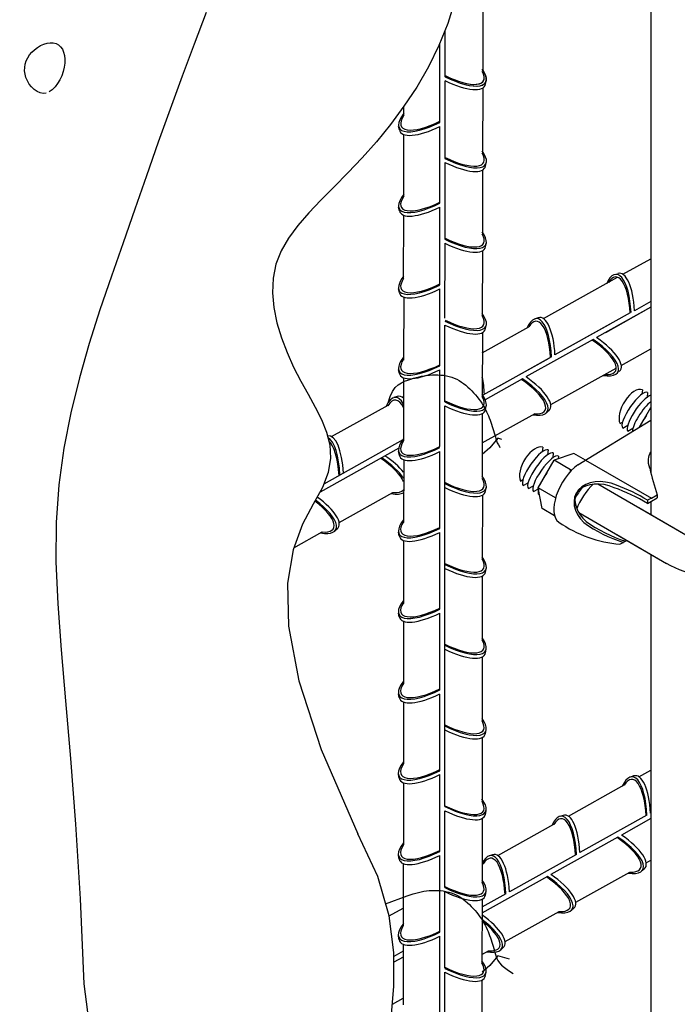
# Model space of a CAD drawing. Units: millimetres. Extents: x 0 to 210, y 0 to 297.
# Drawn here: x 142 to 147, y 156 to 164 of the extents above; entities that cross this region are included whole.
import ezdxf

# ---------------------------------------------------------------- set-up
doc = ezdxf.new("R2010")
doc.units = ezdxf.units.MM
for name, color, linetype in [('C01', 1, 'Continuous'), ('C02', 2, 'Continuous'), ('C03', 3, 'Continuous'), ('C06', 6, 'Continuous')]:
    doc.layers.add(name, color=color, linetype=linetype)

msp = doc.modelspace()

# ---------------------------------------------------------------- linework, layer by layer
at = {"layer": 'C01'}
for points in [[(145.5529, 164.2579), (145.4964, 164.0754), (145.4252, 163.8993), (145.3414, 163.73), (145.2474, 163.568), (145.1451, 163.4137), (145.0367, 163.2675), (144.9244, 163.1299), (144.8104, 163.0013), (144.6967, 162.8818), (144.586, 162.7697), (144.4805, 162.6634), (144.3828, 162.5607), (144.2954, 162.4599), (144.2207, 162.359), (144.1611, 162.2561), (144.1193, 162.1492), (144.0967, 162.0372), (144.0921, 161.9208), (144.1032, 161.8016), (144.1279, 161.6809), (144.1638, 161.5604), (144.209, 161.4414), (144.2611, 161.3254), (144.3179, 161.2139), (144.3769, 161.1078), (144.4341, 161.0057), (144.4851, 160.9054), (144.5254, 160.8051), (144.5508, 160.7026), (144.5567, 160.5959), (144.5388, 160.483), (144.4927, 160.3619), (144.4184, 160.2281), (144.3327, 160.0672), (144.2571, 159.8623), (144.2128, 159.5965), (144.2212, 159.2531), (144.3035, 158.8152), (144.4811, 158.2659), (144.7753, 157.5883)], [(143.5623, 164.1645), (143.4645, 163.9119), (143.368, 163.6538), (143.2725, 163.3915), (143.1778, 163.1259), (143.0837, 162.8582), (142.9898, 162.5895), (142.8959, 162.3207), (142.8022, 162.0526), (142.7109, 161.784), (142.6246, 161.5136), (142.5459, 161.2397), (142.4776, 160.961), (142.4221, 160.6759), (142.3822, 160.3828), (142.3606, 160.0805), (142.3586, 159.7658), (142.3733, 159.4298), (142.4005, 159.0624), (142.4362, 158.6529), (142.4762, 158.1913), (142.5163, 157.667), (142.5524, 157.0697), (142.5804, 156.3891)], [(142.2807, 163.5195), (142.2558, 163.5173), (142.2309, 163.522), (142.2068, 163.5328), (142.184, 163.5487), (142.1631, 163.5686), (142.1448, 163.5918), (142.1295, 163.6171), (142.118, 163.6437), (142.1107, 163.6708), (142.1075, 163.6979), (142.1083, 163.7248), (142.1129, 163.7512), (142.1211, 163.7768), (142.1329, 163.8014), (142.148, 163.8247), (142.1662, 163.8465), (142.1874, 163.8664), (142.2109, 163.884), (142.2359, 163.8989), (142.2618, 163.9106), (142.2878, 163.9187), (142.3133, 163.9228), (142.3375, 163.9223), (142.3597, 163.9168), (142.3793, 163.9062), (142.396, 163.8906), (142.4096, 163.8708), (142.42, 163.8472), (142.4269, 163.8204), (142.4303, 163.7909), (142.4299, 163.7593), (142.4255, 163.7262), (142.417, 163.6922), (142.4049, 163.6582), (142.3896, 163.6255), (142.3715, 163.5952), (142.3511, 163.5683), (142.3289, 163.546), (142.3053, 163.5293)], [(145.0419, 156.1133), (145.0646, 156.3676), (145.0645, 156.6398), (145.0263, 156.9324), (144.935, 157.2478), (144.7753, 157.5883)], [(142.5804, 156.3891), (142.6289, 156.0188)]]:
    msp.add_lwpolyline(points, dxfattribs=at)
for centre, start_param, end_param in [((146.9971, 160.9794), 3.158868, 6.236735), ((146.9971, 160.9794), 3.158868, 6.236735), ((146.9971, 160.9794), 3.158868, 6.236735), ((146.9971, 160.9794), 3.158868, 6.236735), ((147.039, 160.9552), 3.436851, 6.236735), ((147.039, 160.9552), 3.436851, 6.236735), ((147.039, 160.9552), 3.436851, 6.236735), ((147.039, 160.9552), 3.436851, 6.236735), ((147.0809, 160.9309), 3.930459, 5.883524), ((147.0809, 160.9309), 3.930459, 5.883524), ((147.0809, 160.9309), 3.930459, 5.883524), ((147.0809, 160.9309), 3.930459, 5.883524), ((147.1228, 160.9067), 4.679209, 5.337292), ((147.1228, 160.9067), 4.679209, 5.337292), ((146.2, 160.5191), 3.158868, 6.236735), ((146.2, 160.5191), 3.158868, 6.236735), ((146.2, 160.5191), 3.158868, 6.236735), ((146.2, 160.5191), 3.158868, 6.236735), ((146.2, 160.5191), 3.158868, 6.236735), ((146.2, 160.5191), 3.158868, 6.236735), ((146.2, 160.5191), 3.158868, 6.236735), ((146.2, 160.5191), 3.158868, 6.236735), ((146.2419, 160.4949), 3.158868, 6.236735), ((146.2419, 160.4949), 3.158868, 6.236735), ((146.2419, 160.4949), 3.158868, 6.236735), ((146.2419, 160.4949), 3.158868, 6.236735), ((146.2419, 160.4949), 3.158868, 6.236735), ((146.2419, 160.4949), 3.158868, 6.236735), ((146.2419, 160.4949), 3.158868, 6.236735), ((146.2419, 160.4949), 3.158868, 6.236735), ((146.2838, 160.4706), 3.158868, 6.236735), ((146.2838, 160.4706), 3.158868, 6.236735), ((146.2838, 160.4706), 3.158868, 6.236735), ((146.2838, 160.4706), 3.158868, 6.236735), ((146.2838, 160.4706), 3.158868, 6.236735), ((146.2838, 160.4706), 3.158868, 6.236735), ((146.2838, 160.4706), 3.158868, 6.236735), ((146.2838, 160.4706), 3.158868, 6.236735), ((146.3257, 160.4464), 4.682199, 5.324343), ((146.3257, 160.4464), 4.682199, 5.324343), ((146.3257, 160.4464), 4.682199, 5.324343), ((146.3257, 160.4464), 4.682199, 5.324343), ((146.3257, 160.4464), 4.682199, 5.324343), ((146.3257, 160.4464), 4.682199, 5.324343), ((146.3257, 160.4464), 4.682199, 5.324343), ((146.3257, 160.4464), 4.682199, 5.324343), ((146.3257, 160.4464), 5.651314, 6.236735), ((146.3257, 160.4464), 5.651314, 6.236735), ((146.3257, 160.4464), 5.651314, 6.236735), ((146.3257, 160.4464), 5.651314, 6.236735), ((146.3257, 160.4464), 5.651315, 6.236735), ((146.3257, 160.4464), 5.651315, 6.236735), ((146.3257, 160.4464), 5.651315, 6.236735), ((146.3257, 160.4464), 5.651315, 6.236735), ((146.5868, 160.3002), 4.471386, 5.066199), ((146.5868, 160.3002), 4.471386, 5.066199), ((146.5868, 160.3002), 4.471386, 5.066199), ((146.5868, 160.3002), 4.471386, 5.066199), ((146.5868, 160.3002), 4.471386, 5.066199), ((146.5868, 160.3002), 4.471386, 5.066199), ((146.5868, 160.3002), 4.471386, 5.066199), ((146.5868, 160.3002), 4.471386, 5.066199), ((146.6287, 160.276), 4.022245, 5.526843), ((146.6287, 160.276), 4.022245, 5.526843), ((146.6287, 160.276), 4.022245, 5.526843), ((146.6287, 160.276), 4.022245, 5.526843), ((146.6287, 160.276), 4.022245, 5.526843), ((146.6287, 160.276), 4.022245, 5.526843), ((146.6287, 160.276), 4.022245, 5.526843), ((146.6287, 160.276), 4.022245, 5.526843)]:
    msp.add_ellipse(centre, major_axis=(-0.0994, -0.1429), ratio=0.281547, start_param=start_param, end_param=end_param, dxfattribs=at)
for p in [(145.3862, 158.0803), (145.3858, 156.7869)]:
    msp.add_point(p, dxfattribs=at)
at = {"layer": 'C02'}
for p, q in [((147.1224, 166.8504), (147.1224, 160.4772)), ((145.7763, 164.2066), (145.7754, 163.6841)), ((145.7752, 163.5593), (145.7742, 163.0319)), ((145.1444, 163.3414), (145.1446, 163.4131)), ((145.1432, 162.6932), (145.1441, 163.1871)), ((145.7739, 162.9037), (145.773, 162.387)), ((145.1419, 162.0291), (145.1429, 162.5408)), ((145.7728, 162.2565), (145.7718, 161.7353)), ((146.898, 162.0685), (147.1224, 162.1933)), ((146.2614, 161.7141), (146.8556, 162.0448)), ((145.1426, 161.8857), (145.1416, 161.3824)), ((145.7725, 161.6019), (145.7716, 161.0887)), ((145.7722, 161.4408), (146.1448, 161.6482)), ((146.8849, 161.3396), (147.1224, 161.4717)), ((146.3205, 161.0256), (146.8443, 161.317)), ((145.1423, 161.2391), (145.1414, 160.7358)), ((147.0536, 161.1446), (147.0488, 161.1079)), ((147.0536, 161.1446), (147.0488, 161.1079)), ((147.0536, 161.1446), (147.0488, 161.1079)), ((147.0536, 161.1446), (147.0488, 161.1079)), ((147.0958, 161.1228), (147.0909, 161.0851)), ((147.0958, 161.1228), (147.0909, 161.0851)), ((147.0958, 161.1228), (147.0909, 161.0851)), ((147.0958, 161.1228), (147.0909, 161.0851)), ((145.1313, 161.0841), (145.1421, 161.0901)), ((144.5658, 160.7694), (145.0183, 161.0212)), ((145.7723, 160.9553), (145.7713, 160.442)), ((145.7718, 160.7191), (146.1958, 160.955)), ((147.0318, 160.8457), (147.1224, 161.0026)), ((147.0318, 160.8457), (147.1224, 161.0026)), ((147.0318, 160.8457), (147.1224, 161.0026)), ((146.875, 160.8741), (146.8944, 160.8852)), ((146.875, 160.8741), (146.8944, 160.8852)), ((146.875, 160.8741), (146.8944, 160.8852)), ((146.875, 160.8741), (146.8944, 160.8852)), ((147.0318, 160.8457), (147.0683, 160.9088)), ((147.0318, 160.8457), (147.0683, 160.9088)), ((146.896, 160.838), (146.9362, 160.8609)), ((146.896, 160.838), (146.9362, 160.8609)), ((146.896, 160.838), (146.9362, 160.8609)), ((146.896, 160.838), (146.9362, 160.8609)), ((146.9379, 160.8138), (146.9782, 160.8367)), ((146.9379, 160.8138), (146.9782, 160.8367)), ((146.9379, 160.8138), (146.9782, 160.8367)), ((146.9379, 160.8138), (146.9782, 160.8367)), ((146.9588, 160.8256), (146.9782, 160.8367)), ((146.9588, 160.8256), (146.9782, 160.8367)), ((146.9588, 160.8256), (146.9782, 160.8367)), ((146.9588, 160.8256), (146.9782, 160.8367)), ((146.2564, 160.6842), (146.2517, 160.6476)), ((146.2564, 160.6842), (146.2517, 160.6476)), ((146.2564, 160.6842), (146.2517, 160.6476)), ((146.2564, 160.6842), (146.2517, 160.6476)), ((146.2564, 160.6842), (146.2517, 160.6476)), ((146.2564, 160.6842), (146.2517, 160.6476)), ((146.2564, 160.6842), (146.2517, 160.6476)), ((146.2564, 160.6842), (146.2517, 160.6476)), ((146.2987, 160.6624), (146.2937, 160.6247)), ((146.2987, 160.6624), (146.2937, 160.6247)), ((146.2987, 160.6624), (146.2937, 160.6247)), ((146.2987, 160.6624), (146.2937, 160.6247)), ((146.2987, 160.6624), (146.2937, 160.6247)), ((146.2987, 160.6624), (146.2937, 160.6247)), ((146.2987, 160.6624), (146.2937, 160.6247)), ((146.2987, 160.6624), (146.2937, 160.6247)), ((146.3402, 160.6357), (146.3355, 160.5991)), ((146.3402, 160.6357), (146.3355, 160.5991)), ((146.3402, 160.6357), (146.3355, 160.5991)), ((146.3402, 160.6357), (146.3355, 160.5991)), ((146.3402, 160.6357), (146.3355, 160.5991)), ((146.3402, 160.6357), (146.3355, 160.5991)), ((146.3402, 160.6357), (146.3355, 160.5991)), ((146.3402, 160.6357), (146.3355, 160.5991)), ((146.3406, 160.6382), (146.3357, 160.6005)), ((146.3406, 160.6382), (146.3357, 160.6005)), ((146.3406, 160.6382), (146.3357, 160.6005)), ((146.3406, 160.6382), (146.3357, 160.6005)), ((146.3406, 160.6382), (146.3357, 160.6005)), ((146.3406, 160.6382), (146.3357, 160.6005)), ((146.3406, 160.6382), (146.3357, 160.6005)), ((146.3406, 160.6382), (146.3357, 160.6005)), ((146.506, 160.6349), (146.3468, 160.5797)), ((146.506, 160.6349), (146.3468, 160.5797)), ((146.506, 160.6349), (146.3468, 160.5797)), ((146.506, 160.6349), (146.3468, 160.5797)), ((146.5989, 160.5813), (146.506, 160.6349)), ((146.5989, 160.5813), (146.506, 160.6349)), ((146.5989, 160.5813), (146.506, 160.6349)), ((145.1425, 160.5842), (145.1415, 160.0809)), ((146.2195, 160.3593), (146.3468, 160.5797)), ((146.2195, 160.3593), (146.3468, 160.5797)), ((146.2195, 160.3593), (146.3468, 160.5797)), ((146.2195, 160.3593), (146.3468, 160.5797)), ((146.4793, 160.5032), (146.3468, 160.5797)), ((146.4793, 160.5032), (146.3468, 160.5797)), ((146.3825, 160.6139), (146.3795, 160.591)), ((146.3825, 160.6139), (146.3795, 160.591)), ((146.3825, 160.6139), (146.3795, 160.591)), ((146.3825, 160.6139), (146.3795, 160.591)), ((146.3825, 160.6139), (146.3795, 160.591)), ((146.3825, 160.6139), (146.3795, 160.591)), ((146.3825, 160.6139), (146.3795, 160.591)), ((146.3825, 160.6139), (146.3795, 160.591)), ((146.0779, 160.4138), (146.0972, 160.4248)), ((146.0779, 160.4138), (146.0972, 160.4248)), ((146.0779, 160.4138), (146.0972, 160.4248)), ((146.0779, 160.4138), (146.0972, 160.4248)), ((146.0779, 160.4138), (146.0972, 160.4248)), ((146.0779, 160.4138), (146.0972, 160.4248)), ((146.0779, 160.4138), (146.0972, 160.4248)), ((146.0779, 160.4138), (146.0972, 160.4248)), ((146.0989, 160.3777), (146.1391, 160.4005)), ((146.0989, 160.3777), (146.1391, 160.4005)), ((146.0989, 160.3777), (146.1391, 160.4005)), ((146.0989, 160.3777), (146.1391, 160.4005)), ((146.0989, 160.3777), (146.1391, 160.4005)), ((146.0989, 160.3777), (146.1391, 160.4005)), ((146.0989, 160.3777), (146.1391, 160.4005)), ((146.0989, 160.3777), (146.1391, 160.4005)), ((144.6261, 160.0816), (145.0567, 160.3212)), ((146.1408, 160.3535), (146.181, 160.3763)), ((146.1408, 160.3535), (146.181, 160.3763)), ((146.1408, 160.3535), (146.181, 160.3763)), ((146.1408, 160.3535), (146.181, 160.3763)), ((146.1408, 160.3535), (146.181, 160.3763)), ((146.1408, 160.3535), (146.181, 160.3763)), ((146.1408, 160.3535), (146.181, 160.3763)), ((146.1408, 160.3535), (146.181, 160.3763)), ((146.1617, 160.3653), (146.181, 160.3763)), ((146.1617, 160.3653), (146.181, 160.3763)), ((146.1617, 160.3653), (146.181, 160.3763)), ((146.1617, 160.3653), (146.181, 160.3763)), ((146.1617, 160.3653), (146.181, 160.3763)), ((146.1617, 160.3653), (146.181, 160.3763)), ((146.1617, 160.3653), (146.181, 160.3763)), ((146.1617, 160.3653), (146.181, 160.3763)), ((146.1827, 160.3292), (146.2229, 160.352)), ((146.1827, 160.3292), (146.2229, 160.352)), ((146.1827, 160.3292), (146.2229, 160.352)), ((146.1827, 160.3292), (146.2229, 160.352)), ((146.1827, 160.3292), (146.2211, 160.351)), ((146.1827, 160.3292), (146.2211, 160.351)), ((146.1827, 160.3292), (146.2211, 160.351)), ((146.1827, 160.3292), (146.2211, 160.351)), ((146.3589, 160.2788), (146.2195, 160.3593)), ((146.2514, 160.1938), (146.2195, 160.3593)), ((146.3589, 160.2788), (146.2195, 160.3593)), ((146.2514, 160.1938), (146.2195, 160.3593)), ((146.3589, 160.2788), (146.2195, 160.3593)), ((146.2514, 160.1938), (146.2195, 160.3593)), ((146.3589, 160.2788), (146.2195, 160.3593)), ((146.2514, 160.1938), (146.2195, 160.3593)), ((146.6968, 160.39), (147.4517, 159.9541)), ((145.7724, 160.3004), (145.7714, 159.7871)), ((146.2246, 160.305), (146.2294, 160.3078)), ((146.2246, 160.305), (146.2294, 160.3078)), ((146.2246, 160.305), (146.2294, 160.3078)), ((146.2246, 160.305), (146.2294, 160.3078)), ((146.2246, 160.305), (146.2294, 160.3078)), ((146.2246, 160.305), (146.2294, 160.3078)), ((146.2246, 160.305), (146.2294, 160.3078)), ((146.2246, 160.305), (146.2294, 160.3078)), ((146.351, 160.1363), (146.2514, 160.1938)), ((146.351, 160.1363), (146.2514, 160.1938)), ((147.0247, 160.2006), (147.4517, 159.9541)), ((146.5441, 160.1607), (147.2475, 159.7546)), ((144.2636, 159.8799), (144.4903, 160.0061)), ((145.1422, 159.9375), (145.1412, 159.4342)), ((146.8482, 159.9851), (147.2475, 159.7546)), ((146.8482, 159.9851), (147.2475, 159.7546)), ((147.1224, 159.8268), (147.1224, 152.3886)), ((145.7721, 159.6537), (145.7712, 159.1404)), ((145.1422, 159.2934), (145.1412, 158.7901)), ((145.7721, 159.0044), (145.7712, 158.4911)), ((145.1422, 158.6437), (145.1412, 158.1487)), ((145.7721, 158.3595), (145.7712, 157.8455)), ((147.0252, 158.0462), (147.1224, 158.1003)), ((145.1409, 157.9981), (145.14, 157.5004)), ((146.4611, 157.7312), (146.9091, 157.9805)), ((145.7709, 157.7129), (145.77, 157.2005)), ((145.8956, 157.4165), (146.3461, 157.6672)), ((145.1397, 157.3518), (145.1387, 156.8521)), ((145.7703, 157.3467), (145.7826, 157.3536)), ((147.0845, 157.3577), (147.1224, 157.3788)), ((146.5199, 157.0424), (146.9539, 157.2839)), ((145.7697, 157.0658), (145.7688, 156.5555)), ((145.0263, 156.9326), (145.139, 156.9954)), ((145.9551, 156.7282), (146.3874, 156.9687)), ((145.1384, 156.7055), (145.1374, 156.2209)), ((145.7689, 156.6246), (145.821, 156.6536)), ((145.7686, 156.4187), (145.7676, 155.9105)), ((145.0519, 156.2257), (145.1375, 156.2733))]:
    msp.add_line(p, q, dxfattribs=at)
for centre, radius, start, end in [((146.1429, 160.5505), 0.3397, 349.67626, 352.0248), ((146.1429, 160.5505), 0.3397, 349.67626, 352.0248), ((146.5006, 160.6988), 0.1967, 263.81075, 266.72493), ((146.5006, 160.6988), 0.1967, 263.81075, 266.72493)]:
    msp.add_arc(centre, radius, start, end, dxfattribs=at)
for centre in [(146.9763, 160.9979), (146.9763, 160.9979), (146.9763, 160.9979), (146.9763, 160.9979), (146.1792, 160.5376), (146.1792, 160.5376), (146.1792, 160.5376), (146.1792, 160.5376), (146.1792, 160.5376), (146.1792, 160.5376), (146.1792, 160.5376), (146.1792, 160.5376)]:
    msp.add_ellipse(centre, major_axis=(-0.083, -0.1438), ratio=0.500279, start_param=3.219024, end_param=5.967298, dxfattribs=at)
at = {"layer": 'C02', "extrusion": (0, 0, -1)}
msp.add_ellipse((147.7247, 160.098), major_axis=(0.7408, -0.0576), ratio=0.64091, start_param=7.602925, end_param=8.503199, dxfattribs=at)
msp.add_ellipse((147.7247, 160.098), major_axis=(0.7408, -0.0576), ratio=0.64091, start_param=7.602925, end_param=8.503199, dxfattribs=at)
at = {"layer": 'C03'}
for p, q in [((145.4741, 163.6504), (145.4743, 164.0207)), ((145.4332, 163.2847), (145.4333, 163.9075)), ((145.4738, 162.9957), (145.4741, 163.6185)), ((145.7978, 163.5901), (145.804, 163.6192)), ((145.1081, 163.224), (145.1019, 163.2531)), ((145.433, 162.6381), (145.4331, 163.2528)), ((145.4735, 162.3491), (145.4738, 162.9639)), ((145.798, 162.9352), (145.8042, 162.9643)), ((145.1078, 162.5773), (145.1016, 162.6064)), ((145.4328, 161.9831), (145.433, 162.6062)), ((145.4732, 161.7187), (145.4735, 162.3172)), ((145.7977, 162.2885), (145.804, 162.3176)), ((145.108, 161.9225), (145.1018, 161.9516)), ((145.4325, 161.3364), (145.4327, 161.9511)), ((147.1224, 161.851), (146.9906, 161.7774)), ((147.1224, 161.851), (146.9906, 161.7774)), ((146.9554, 161.7589), (146.354, 161.423)), ((147.1224, 161.8057), (146.6864, 161.5622)), ((147.1224, 161.8045), (146.7585, 161.6012)), ((145.473, 161.0478), (145.4732, 161.6626)), ((145.7979, 161.6337), (145.8041, 161.6628)), ((146.2208, 161.7206), (146.1924, 161.7118)), ((146.8026, 161.6735), (146.354, 161.423)), ((146.6586, 161.5467), (146.1219, 161.2469)), ((146.305, 161.3956), (145.7761, 161.1003)), ((146.3271, 161.408), (145.906, 161.1729)), ((145.1078, 161.2758), (145.1016, 161.3049)), ((145.4323, 160.6897), (145.4325, 161.3045)), ((146.094, 161.2314), (145.796, 161.0649)), ((145.0916, 161.0899), (145.0632, 161.0812)), ((145.4715, 157.8091), (145.4729, 161.0159)), ((145.4727, 160.4254), (145.473, 161.0159)), ((145.7977, 160.987), (145.8039, 161.0161)), ((146.3053, 160.9774), (146.283, 160.9578)), ((146.5369, 160.5434), (147.1224, 160.901)), ((146.5369, 160.5434), (147.1224, 160.901)), ((145.1355, 160.7426), (144.5033, 160.3896)), ((145.1026, 160.6776), (144.4726, 160.3257)), ((145.1079, 160.6209), (145.1017, 160.65)), ((145.4324, 160.0348), (145.4326, 160.6496)), ((146.5989, 160.5813), (147.1259, 160.2771)), ((146.5989, 160.5813), (147.1259, 160.2771)), ((145.4728, 159.7705), (145.4731, 160.361)), ((145.7978, 160.3321), (145.804, 160.3612)), ((147.1259, 160.2771), (147.0955, 160.2595)), ((147.1259, 160.2771), (147.0955, 160.2595)), ((147.0955, 160.2595), (147.0955, 160.2343)), ((147.0955, 160.2595), (147.0955, 160.2343)), ((147.0955, 160.2343), (147.1259, 160.2518)), ((147.0955, 160.2343), (147.1259, 160.2518)), ((147.1224, 160.2498), (147.1224, 160.1442)), ((147.1259, 160.2771), (147.1725, 160.304)), ((147.1259, 160.2771), (147.1725, 160.304)), ((147.1259, 160.2518), (147.1725, 160.2787)), ((147.1259, 160.2518), (147.1725, 160.2787)), ((147.1725, 160.304), (147.1725, 160.2787)), ((147.1725, 160.304), (147.1725, 160.2787)), ((144.6116, 160.0315), (144.5892, 160.0119)), ((145.1076, 159.9742), (145.1014, 160.0033)), ((145.4321, 159.3881), (145.4323, 160.0029)), ((146.8744, 159.9071), (146.9289, 159.9385)), ((146.8744, 159.9071), (146.9289, 159.9385)), ((145.4726, 159.0985), (145.4729, 159.7143)), ((145.7975, 159.6854), (145.8037, 159.7145)), ((145.1074, 159.3276), (145.1012, 159.3567)), ((145.4322, 158.7405), (145.4321, 159.3562)), ((145.4724, 158.4533), (145.4726, 159.0677)), ((145.7973, 159.0388), (145.8035, 159.0679)), ((145.1071, 158.6809), (145.1009, 158.71)), ((145.4324, 158.0952), (145.4322, 158.7088)), ((145.4721, 157.8088), (145.4724, 158.421)), ((145.797, 158.3921), (145.8033, 158.4212)), ((145.1069, 158.0342), (145.1007, 158.0633)), ((145.4325, 157.4487), (145.4324, 158.0633)), ((146.9851, 158.0529), (146.9566, 158.0441)), ((145.4719, 157.1595), (145.4721, 157.7743)), ((145.7968, 157.7454), (145.803, 157.7745)), ((146.4205, 157.7376), (146.3921, 157.7288)), ((147.0904, 157.7399), (146.5537, 157.4401)), ((147.1224, 157.7577), (147.1183, 157.7554)), ((147.1224, 157.7577), (147.1183, 157.7554)), ((147.1224, 157.7112), (146.8862, 157.5792)), ((146.8583, 157.5637), (146.3216, 157.2639)), ((145.1066, 157.3876), (145.1004, 157.4167)), ((145.4327, 156.8022), (145.4325, 157.4168)), ((145.8559, 157.4223), (145.8275, 157.4135)), ((146.5259, 157.4246), (145.9891, 157.1249)), ((146.2938, 157.2484), (145.7695, 156.9556)), ((147.0696, 157.3098), (147.0472, 157.2902)), ((145.4716, 156.5129), (145.4718, 157.1277)), ((145.9613, 157.1093), (145.7696, 157.0023)), ((145.7965, 157.0988), (145.8028, 157.1279)), ((146.505, 156.9945), (146.4826, 156.9749)), ((145.1064, 156.7409), (145.1002, 156.77)), ((145.4328, 156.1558), (145.4327, 156.7704)), ((145.1383, 156.6498), (145.0645, 156.6086)), ((145.9404, 156.6792), (145.9181, 156.6596)), ((145.1382, 156.6029), (145.0645, 156.5618)), ((145.4713, 155.8652), (145.4716, 156.481)), ((145.7963, 156.4521), (145.8025, 156.4812))]:
    msp.add_line(p, q, dxfattribs=at)
at = {"layer": 'C03', "lineweight": 0}
msp.add_line((145.433, 162.6062), (145.433, 162.5869), dxfattribs=at)
at = {"layer": 'C03'}
for centre, radius, start, end in [((149.2271, 160.9916), 2.1666, 192.69541, 198.50387), ((149.2271, 160.9916), 2.1666, 192.69541, 198.50387), ((146.2097, 158.7035), 1.7686, 59.94465, 69.54978), ((146.2097, 158.7035), 1.7686, 59.94465, 69.54978), ((146.4163, 159.1689), 1.2849, 58.08689, 70.46273), ((146.4163, 159.1689), 1.2849, 58.08689, 70.46273), ((146.9657, 160.9265), 1.0234, 235.38872, 264.88392), ((146.9657, 160.9265), 1.0234, 235.38872, 264.88392), ((147.2778, 161.0474), 1.1714, 234.79678, 252.13542), ((147.2778, 161.0474), 1.1714, 234.79678, 252.13542), ((147.261, 161.0377), 1.1714, 234.79678, 252.13542), ((147.261, 161.0377), 1.1714, 234.79678, 252.13542)]:
    msp.add_arc(centre, radius, start, end, dxfattribs=at)
at = {"layer": 'C03', "ltscale": 15}
msp.add_ellipse((148.5698, 160.5544), major_axis=(-8.9233, -17.498), ratio=0.618093, start_param=2.486117, end_param=8.3952, dxfattribs=at)
at = {"layer": 'C03'}
for centre, major_axis, ratio, start_param, end_param in [((145.4795, 163.791), (-0.3194, 0.1857), 0.341892, 1.747533, 3.798362), ((145.4795, 163.791), (-0.3023, 0.1735), 0.341892, 1.745149, 3.663322), ((145.4795, 163.791), (-0.3194, 0.1857), 0.341892, 1.750428, 3.768109), ((145.4795, 163.791), (-0.3023, 0.1735), 0.341892, 1.747029, 3.617329), ((145.4733, 163.7622), (-0.3194, 0.1857), 0.341892, 1.766385, 3.265344), ((145.4265, 163.4247), (0.3195, 0.1854), 0.341892, 2.422036, 4.536798), ((145.4265, 163.4247), (0.3024, 0.1733), 0.341892, 2.533982, 4.54043), ((145.4327, 163.3959), (0.3195, 0.1854), 0.341892, 3.017842, 4.517932), ((145.4797, 163.1361), (-0.3194, 0.1857), 0.341892, 1.747533, 3.798362), ((145.4797, 163.1361), (-0.3023, 0.1735), 0.341892, 1.745149, 3.663322), ((145.4735, 163.1073), (-0.3194, 0.1857), 0.341892, 1.766385, 3.265344), ((145.4263, 162.778), (0.3195, 0.1854), 0.341892, 2.428387, 4.536969), ((145.4263, 162.778), (0.3024, 0.1733), 0.341892, 2.542361, 4.54061), ((145.4332, 162.7496), (0.3195, 0.1854), 0.341892, 3.017842, 4.5168), ((145.4794, 162.4894), (-0.3194, 0.1857), 0.341892, 1.747533, 3.798362), ((145.4794, 162.4894), (-0.3023, 0.1735), 0.341892, 1.745149, 3.663322), ((145.4733, 162.4606), (-0.3194, 0.1857), 0.341892, 1.766385, 3.265344), ((145.4265, 162.1231), (0.3195, 0.1854), 0.341892, 2.436613, 4.535652), ((146.8374, 161.699), (-0.0062, -0.3694), 0.341892, 1.747533, 3.798362), ((146.8374, 161.699), (-0.0039, -0.3485), 0.341892, 1.745149, 3.663322), ((146.8656, 161.7077), (-0.0062, -0.3694), 0.341892, 1.766385, 3.265344), ((145.4265, 162.1231), (0.3024, 0.1733), 0.341892, 2.555338, 4.538037), ((145.4326, 162.0943), (0.3195, 0.1854), 0.341892, 3.017842, 4.5168), ((145.4796, 161.8346), (-0.3194, 0.1857), 0.341892, 1.747533, 3.798362), ((146.2289, 161.3534), (-0.0062, -0.3694), 0.341892, 1.766385, 3.265344), ((145.4734, 161.8058), (-0.3194, 0.1857), 0.341892, 1.766385, 3.265344), ((145.4796, 161.8346), (-0.3023, 0.1735), 0.341892, 1.745149, 3.663322), ((146.2008, 161.3447), (-0.0062, -0.3694), 0.341892, 1.747533, 3.798362), ((146.2008, 161.3447), (-0.0039, -0.3485), 0.341892, 1.745149, 3.663322), ((146.5393, 161.4728), (-0.2988, 0.1794), 0.341892, 2.555338, 4.538037), ((146.5393, 161.4728), (-0.3178, 0.1884), 0.341892, 2.436613, 4.535652), ((146.5615, 161.4922), (-0.3178, 0.1884), 0.341892, 3.017842, 4.5168), ((145.4262, 161.4765), (0.3195, 0.1854), 0.341892, 2.436613, 4.535652), ((145.4262, 161.4765), (0.3024, 0.1733), 0.341892, 2.555338, 4.538037), ((145.4324, 161.4477), (0.3195, 0.1854), 0.341892, 3.017842, 4.5168), ((145.6643, 161.0381), (-0.0062, -0.3694), 0.341892, 1.766385, 2.174106), ((145.9748, 161.1575), (-0.2988, 0.1794), 0.341892, 2.555338, 4.538037), ((145.9748, 161.1575), (-0.3178, 0.1884), 0.341892, 2.436613, 4.535652), ((145.997, 161.1769), (-0.3178, 0.1884), 0.341892, 3.017842, 4.5168), ((145.0716, 160.7141), (-0.0062, -0.3694), 0.341892, 2.60093, 3.798362), ((145.4793, 161.1879), (-0.3194, 0.1857), 0.341892, 1.747533, 3.798362), ((145.0716, 160.7141), (-0.0039, -0.3485), 0.341892, 2.543974, 3.663322), ((145.0997, 160.7228), (-0.0062, -0.3694), 0.341892, 2.849873, 3.265344), ((145.4793, 161.1879), (-0.3023, 0.1735), 0.341892, 1.745149, 3.663322), ((145.4732, 161.1591), (-0.3194, 0.1857), 0.341892, 1.766385, 3.265344), ((144.5351, 160.4075), (-0.0062, -0.3694), 0.341892, 1.766385, 3.211068), ((144.507, 160.3988), (-0.0062, -0.3694), 0.341892, 1.747533, 2.957955), ((144.507, 160.3988), (-0.0039, -0.3485), 0.341892, 1.745149, 2.867633), ((145.4263, 160.8216), (0.3195, 0.1854), 0.341892, 2.436613, 4.535652), ((145.4263, 160.8216), (0.3024, 0.1733), 0.341892, 2.555338, 4.538037), ((145.4325, 160.7927), (0.3195, 0.1854), 0.341892, 3.017842, 4.5168), ((144.8456, 160.5269), (-0.2988, 0.1794), 0.341892, 3.581186, 4.538037), ((144.8456, 160.5269), (-0.3178, 0.1884), 0.341892, 3.757736, 4.535652), ((144.8678, 160.5463), (-0.3178, 0.1884), 0.341892, 3.902762, 4.5168), ((146.5322, 160.3257), (-0.1418, -0.2455), 0.499656, 3.974102, 6.232311), ((146.5322, 160.3257), (-0.1418, -0.2455), 0.499656, 3.974102, 6.232311), ((145.4795, 160.533), (-0.3194, 0.1857), 0.341892, 1.747533, 3.798362), ((145.4795, 160.533), (-0.3023, 0.1735), 0.341892, 1.745149, 3.663322), ((146.7664, 160.197), (-0.2475, 0.1078), 0.738411, 4.712389, 7.396972), ((146.7481, 160.1778), (-0.2475, 0.1078), 0.738411, 4.712389, 5.95402), ((146.7481, 160.1778), (-0.2475, 0.1078), 0.738411, 4.712389, 5.95402), ((144.8456, 160.5269), (-0.3178, 0.1884), 0.341892, 2.424738, 2.923688), ((144.8456, 160.5269), (-0.2988, 0.1794), 0.341892, 2.537538, 3.105233), ((145.4733, 160.5042), (-0.3194, 0.1857), 0.341892, 1.766385, 3.265344), ((146.7664, 160.197), (-0.2475, 0.1078), 0.738411, 6.08343, 7.396972), ((144.281, 160.2116), (-0.2988, 0.1794), 0.341892, 2.52925, 4.396461), ((144.281, 160.2116), (-0.3178, 0.1884), 0.341892, 2.418427, 4.413719), ((144.3032, 160.231), (-0.3178, 0.1884), 0.341892, 3.017842, 4.441821), ((146.7832, 160.2067), (-0.2566, 0.1157), 0.704457, 0.051838, 1.142999), ((146.7832, 160.2067), (-0.2566, 0.1157), 0.704457, 0.051838, 1.142999), ((145.4261, 160.1749), (0.3195, 0.1854), 0.341892, 2.436613, 4.535652), ((145.4261, 160.1749), (0.3024, 0.1733), 0.341892, 2.555338, 4.538037), ((145.4322, 160.1461), (0.3195, 0.1854), 0.341892, 3.017842, 4.5168), ((145.4792, 159.8863), (-0.3194, 0.1857), 0.341892, 1.747533, 3.798362), ((145.4792, 159.8863), (-0.3023, 0.1735), 0.341892, 1.745149, 3.663322), ((145.4731, 159.8575), (-0.3194, 0.1857), 0.341892, 1.766385, 3.265344), ((145.4258, 159.5282), (0.3195, 0.1854), 0.341892, 2.438376, 4.535652), ((145.4258, 159.5282), (0.3024, 0.1733), 0.341892, 2.56128, 4.538037), ((145.432, 159.4994), (0.3195, 0.1854), 0.341892, 3.017842, 4.5168), ((145.479, 159.2397), (-0.3194, 0.1857), 0.341892, 1.747533, 3.798362), ((145.479, 159.2397), (-0.3023, 0.1735), 0.341892, 1.745149, 3.663322), ((145.4728, 159.2109), (-0.3194, 0.1857), 0.341892, 1.766385, 3.265344), ((145.4256, 158.8816), (0.3195, 0.1854), 0.341892, 2.438376, 4.535652), ((145.4256, 158.8816), (0.3024, 0.1733), 0.341892, 2.56128, 4.538037), ((145.4317, 158.8528), (0.3195, 0.1854), 0.341892, 3.017842, 4.5168), ((145.4787, 158.593), (-0.3194, 0.1857), 0.341892, 1.747533, 3.798362), ((145.4787, 158.593), (-0.3023, 0.1735), 0.341892, 1.745149, 3.663322), ((145.4726, 158.5642), (-0.3194, 0.1857), 0.341892, 1.766385, 3.265344), ((145.4253, 158.2349), (0.3195, 0.1854), 0.341892, 2.434436, 4.538113), ((145.4253, 158.2349), (0.3024, 0.1733), 0.341892, 2.550408, 4.541806), ((145.4315, 158.2061), (0.3195, 0.1854), 0.341892, 3.017842, 4.519299), ((146.965, 157.677), (-0.0062, -0.3694), 0.341892, 1.747533, 3.798362), ((146.965, 157.677), (-0.0039, -0.3485), 0.341892, 1.745149, 3.663322), ((146.9932, 157.6857), (-0.0062, -0.3694), 0.341892, 1.766385, 3.265344), ((145.4776, 157.9493), (-0.3194, 0.1857), 0.341892, 1.747533, 3.798362), ((145.4785, 157.9463), (-0.3023, 0.1735), 0.341892, 1.745149, 3.663322), ((145.4723, 157.9175), (-0.3194, 0.1857), 0.341892, 1.766349, 3.265344), ((146.4004, 157.3617), (-0.0062, -0.3694), 0.341892, 1.747527, 3.798362), ((146.4004, 157.3617), (-0.0039, -0.3485), 0.341892, 1.745149, 3.663322), ((146.4286, 157.3704), (-0.0062, -0.3694), 0.341892, 1.766385, 3.265344), ((146.7391, 157.4899), (-0.3178, 0.1884), 0.341892, 2.436613, 4.535652), ((146.7612, 157.5093), (-0.3178, 0.1884), 0.341892, 3.017842, 4.5168), ((145.4251, 157.5882), (0.3195, 0.1854), 0.341892, 2.438376, 4.539328), ((145.4251, 157.5882), (0.3024, 0.1733), 0.341892, 2.559121, 4.543089), ((146.7391, 157.4899), (-0.2988, 0.1794), 0.341892, 2.554607, 4.538037), ((145.4312, 157.5594), (0.3195, 0.1854), 0.341892, 3.017842, 4.520513), ((145.8359, 157.0464), (-0.0062, -0.3694), 0.341892, 1.747533, 3.736367), ((145.8359, 157.0464), (-0.0039, -0.3485), 0.341892, 1.745149, 3.663322), ((145.864, 157.0551), (-0.0062, -0.3694), 0.341892, 1.766385, 3.265344), ((146.1745, 157.1746), (-0.3178, 0.1884), 0.341892, 2.431119, 4.535666), ((146.1966, 157.194), (-0.3178, 0.1884), 0.341892, 3.017842, 4.5168), ((145.4782, 157.2997), (-0.3194, 0.1857), 0.341892, 1.747533, 3.798362), ((145.4782, 157.2997), (-0.3023, 0.1735), 0.341892, 1.745149, 3.663322), ((146.1745, 157.1746), (-0.2988, 0.1794), 0.341892, 2.545987, 4.538037), ((145.4721, 157.2709), (-0.3194, 0.1857), 0.341892, 1.766385, 3.265344), ((145.632, 156.8787), (-0.3178, 0.1884), 0.341892, 3.017842, 4.474522), ((145.4248, 156.9416), (0.3195, 0.1854), 0.341892, 2.438376, 4.540543), ((145.4248, 156.9416), (0.3024, 0.1733), 0.341892, 2.56128, 4.544374), ((145.6099, 156.8593), (-0.3178, 0.1884), 0.341892, 2.424738, 4.397857), ((145.6099, 156.8593), (-0.2988, 0.1794), 0.341892, 2.537538, 4.364487), ((145.431, 156.9128), (0.3195, 0.1854), 0.341892, 3.017842, 4.521727), ((145.478, 156.653), (-0.3194, 0.1857), 0.341892, 1.747533, 3.803898), ((145.478, 156.653), (-0.3023, 0.1735), 0.341892, 1.745149, 3.671203), ((145.4718, 156.6242), (-0.3194, 0.1857), 0.341892, 1.766385, 3.265344)]:
    msp.add_ellipse(centre, major_axis=major_axis, ratio=ratio, start_param=start_param, end_param=end_param, dxfattribs=at)
at = {"layer": 'C03', "extrusion": (0, 0, -1)}
msp.add_ellipse((147.3002, 160.4956), major_axis=(-0.173, 0.1552), ratio=0.626192, start_param=5.426784, end_param=6.23174, dxfattribs=at)
at = {"layer": 'C06'}
for points in [[(145.0181, 161.0391), (145.0338, 161.0895), (145.0535, 161.1303), (145.0757, 161.1612), (145.0996, 161.1841), (145.1247, 161.2006), (145.15, 161.2126), (145.1749, 161.2219), (145.1988, 161.23), (145.2216, 161.2371), (145.2437, 161.2434), (145.2653, 161.2488), (145.2865, 161.2533), (145.3076, 161.2571), (145.3288, 161.26), (145.3503, 161.2622), (145.3722, 161.2636), (145.3946, 161.2642), (145.4171, 161.2639), (145.4396, 161.2625), (145.4621, 161.2601), (145.4843, 161.2564), (145.506, 161.2515), (145.5271, 161.2451), (145.5475, 161.2373), (145.5671, 161.2281), (145.5861, 161.2177), (145.6044, 161.2062), (145.6221, 161.1936), (145.6392, 161.1801), (145.6558, 161.1659), (145.6718, 161.151), (145.6874, 161.1355), (145.7024, 161.1196), (145.7169, 161.1033), (145.7307, 161.0867), (145.7439, 161.0699), (145.7563, 161.0529), (145.7679, 161.036), (145.7787, 161.019), (145.7886, 161.0022), (145.7977, 160.9855), (145.806, 160.9688), (145.8137, 160.9522), (145.8209, 160.9355), (145.8276, 160.9188), (145.8338, 160.9021), (145.8398, 160.8852), (145.8455, 160.8682), (145.8511, 160.8512), (145.8564, 160.8341), (145.8616, 160.817), (145.8667, 160.8001), (145.8716, 160.7834), (145.8765, 160.7669), (145.8812, 160.7508), (145.8862, 160.7349), (145.8923, 160.719), (145.9008, 160.7026), (145.913, 160.6852), (145.9139, 160.6843)], [(145.9278, 160.7471), (145.8962, 160.7558), (145.8317, 160.6792), (145.7721, 160.626)], [(144.9982, 157.0296), (145.1717, 157.0944), (145.1956, 157.1024), (145.2184, 157.1096), (145.2405, 157.1158), (145.2621, 157.1212), (145.2833, 157.1258), (145.3044, 157.1295), (145.3256, 157.1324), (145.3471, 157.1346), (145.369, 157.1361), (145.3913, 157.1367), (145.4139, 157.1363), (145.4364, 157.135), (145.4589, 157.1325), (145.481, 157.1289), (145.5028, 157.1239), (145.5239, 157.1176), (145.5443, 157.1098), (145.5639, 157.1006), (145.5829, 157.0902), (145.6012, 157.0786), (145.6189, 157.0661), (145.636, 157.0526), (145.6526, 157.0383), (145.6686, 157.0234), (145.6842, 157.008), (145.6992, 156.992), (145.7137, 156.9757), (145.7275, 156.9591), (145.7407, 156.9423), (145.7531, 156.9254), (145.7647, 156.9084), (145.7755, 156.8915), (145.7854, 156.8747), (145.7945, 156.8579), (145.8028, 156.8413), (145.8105, 156.8246), (145.8177, 156.808), (145.8243, 156.7913), (145.8306, 156.7745), (145.8366, 156.7577), (145.8423, 156.7407), (145.8479, 156.7236), (145.8532, 156.7065), (145.8584, 156.6895), (145.8635, 156.6726), (145.8684, 156.6559), (145.8732, 156.6394), (145.878, 156.6232), (145.883, 156.6073), (145.8891, 156.5914), (145.8976, 156.575), (145.9098, 156.5577), (145.9269, 156.539), (145.9501, 156.5186), (145.9807, 156.496), (146.0199, 156.4707)], [(145.9896, 156.5872), (145.8961, 156.6129), (145.8316, 156.5363), (145.772, 156.4832)]]:
    msp.add_lwpolyline(points, dxfattribs=at)

doc.saveas('drawing.dxf')
